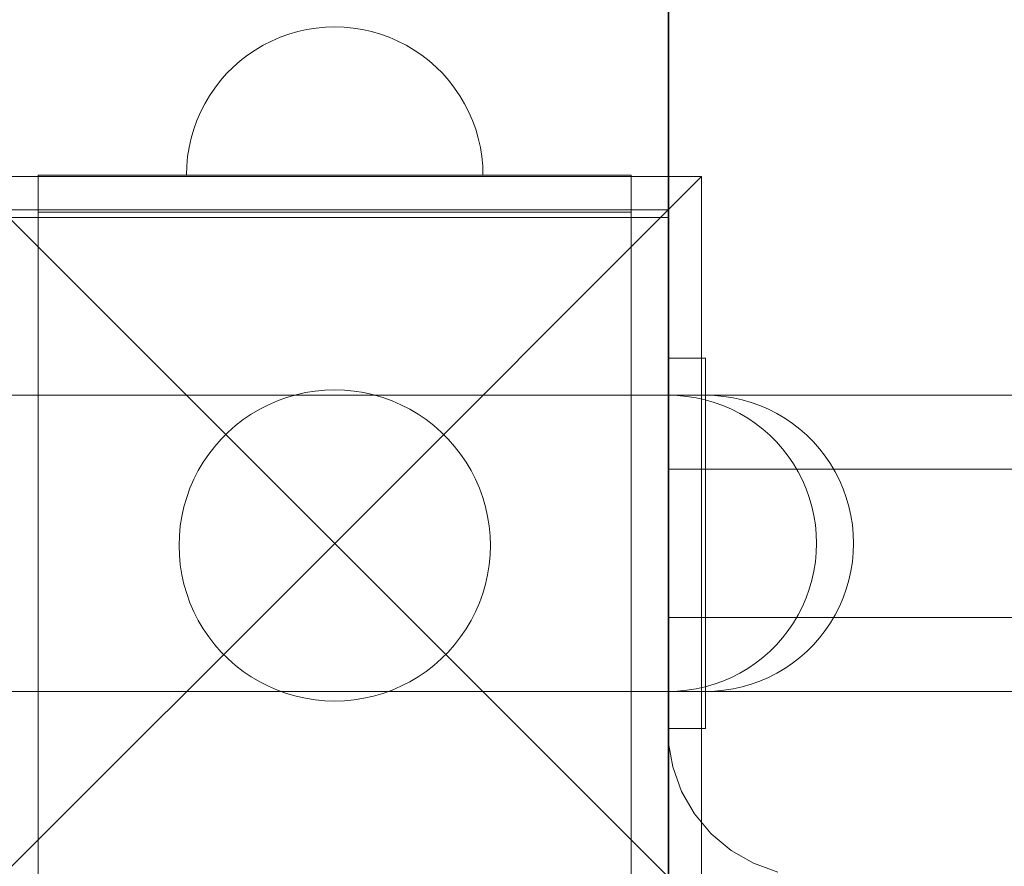
# Model space of a CAD drawing. Units: millimetres. Extents: x 15107 to 24482, y 2541 to 11541.
# Drawn here: x 19099 to 19231, y 8461 to 8576 of the extents above; entities that cross this region are included whole.
import ezdxf

# ---------------------------------------------------------------- set-up
doc = ezdxf.new("R2010")
doc.units = ezdxf.units.MM
doc.header["$MEASUREMENT"] = 0
doc.linetypes.add('Wipeout_Contour', pattern=[1000, 0, -1000])
doc.layers.add('STREFA', color=7, linetype='Continuous')
doc.layers.add('STREFA_Nr_pióra__7', color=7, linetype='Continuous', lineweight=18)
doc.layers.add('ZESTAW_Nr_pióra__7', color=7, linetype='Continuous', lineweight=18)
doc.styles.add('GENERATED_STYLE_1', font='txt')
doc.dimstyles.new('GENERATED_STYLE__1', dxfattribs={"dimtxt": 200, "dimasz": 137.681159, "dimexe": 0.18, "dimexo": 0, "dimgap": 0.09, "dimtad": 1, "dimtih": 1, "dimtoh": 1, "dimdec": 0, "dimlfac": 0.1, "dimzin": 0, "dimdsep": 46, "dimtxsty": 'GENERATED_STYLE_1', "dimblk": 'ARROWHEAD_5', "dimblk1": 'ARROWHEAD_5', "dimblk2": 'ARROWHEAD_5', "dimcen": 0.09, "dimclrd": 7, "dimclre": 7, "dimclrt": 7, "dimazin": 0, "dimtfac": 1, "dimtdec": 4, "dimtmove": 0, "dimatfit": 3, "dimfxl": 0, "dimtolj": 1, "dimtzin": 0, "dimarcsym": 0})
doc.dimstyles.new('GENERATED_STYLE__2', dxfattribs={"dimtxt": 200, "dimasz": 137.681159, "dimexe": 0.18, "dimexo": 0, "dimgap": 0.09, "dimtad": 1, "dimdec": 0, "dimlfac": 0.1, "dimzin": 0, "dimdsep": 46, "dimtxsty": 'GENERATED_STYLE_1', "dimblk": 'ARROWHEAD_5', "dimblk1": 'ARROWHEAD_5', "dimblk2": 'ARROWHEAD_5', "dimcen": 0.09, "dimclrd": 7, "dimclre": 7, "dimclrt": 7, "dimazin": 0, "dimtfac": 1, "dimtdec": 4, "dimtmove": 0, "dimatfit": 3, "dimfxl": 0, "dimtolj": 1, "dimtzin": 0, "dimarcsym": 0})

# ---------------------------------------------------------------- blocks, each defined once
blk = doc.blocks.new('*D1')
at = {"layer": 'STREFA_Nr_pióra__7', "linetype": 'Continuous'}
for points in [[(15107.34, 11238.28), (15247.29, 11200.78), (15247.29, 11275.78)], [(23889.43, 11238.28), (23749.48, 11275.78), (23749.48, 11200.78)]]:
    blk.add_hatch(color=256, dxfattribs=at).paths.add_polyline_path(points)
for p, q in [((15107.34, 11102.41), (15107.34, 11374.15)), ((23889.43, 11102.41), (23889.43, 11374.15)), ((15107.34, 11238.28), (15247.29, 11275.78)), ((15247.29, 11275.78), (15247.29, 11200.78)), ((23889.43, 11238.28), (23749.48, 11275.78)), ((23749.48, 11200.78), (23749.48, 11275.78)), ((15107.34, 11238.28), (15247.29, 11200.78)), ((15247.29, 11238.28), (23749.48, 11238.28)), ((23889.43, 11238.28), (23749.48, 11200.78))]:
    blk.add_line(p, q, dxfattribs=at)
at = {"color": 254, "linetype": 'Wipeout_Contour', "lineweight": 0, "ltscale": 90304.222757}
blk.add_wipeout([(19251.08, 11258.63), (19745.69, 11258.63), (19745.69, 11497.93), (19251.08, 11497.93)], dxfattribs=at).dxf.layer = 'STREFA'
at = {"layer": 'STREFA_Nr_pióra__7', "insert": (19270.73, 11278.28), "char_height": 200, "attachment_point": 7, "style": 'GENERATED_STYLE_1'}
blk.add_mtext('\\A1;{\\fArial|b0|i0|c238|p38;878}', dxfattribs=at)
blk = doc.blocks.new('ARROWHEAD_5')
at = {"color": 0, "linetype": 'Continuous', "lineweight": 0}
blk.add_line((0, 0), (-1, 0), dxfattribs=at)
blk.add_solid([(-1, 0.2679), (0, 0), (-1, -0.2679), (-1, 0.2679)], dxfattribs=at)
blk = doc.blocks.new('*D3')
at = {"layer": 'STREFA_Nr_pióra__7', "linetype": 'Continuous'}
for points in [[(24345.73, 10859.82), (24308.23, 10719.87), (24383.23, 10719.87)], [(24345.73, 2541.91), (24383.23, 2681.86), (24308.23, 2681.86)]]:
    blk.add_hatch(color=256, dxfattribs=at).paths.add_polyline_path(points)
for p, q in [((24481.6, 10859.82), (24209.86, 10859.82)), ((24345.73, 10859.82), (24308.23, 10719.87)), ((24345.73, 10859.82), (24383.23, 10719.87)), ((24383.23, 10719.87), (24308.23, 10719.87)), ((24345.73, 2681.86), (24345.73, 10719.87)), ((24345.73, 2541.91), (24308.23, 2681.86)), ((24308.23, 2681.86), (24383.23, 2681.86)), ((24345.73, 2541.91), (24383.23, 2681.86)), ((24481.6, 2541.91), (24209.86, 2541.91))]:
    blk.add_line(p, q, dxfattribs=at)
at = {"color": 254, "linetype": 'Wipeout_Contour', "lineweight": 0, "ltscale": 100469.026022}
blk.add_wipeout([(24325.38, 6453.56), (24325.38, 6948.17), (24086.08, 6948.17), (24086.08, 6453.56)], dxfattribs=at).dxf.layer = 'STREFA'
at = {"layer": 'STREFA_Nr_pióra__7', "insert": (24305.73, 6473.21), "char_height": 200, "attachment_point": 7, "rotation": 90, "style": 'GENERATED_STYLE_1'}
blk.add_mtext('\\A1;{\\fArial|b0|i0|c238|p38;832}', dxfattribs=at)

msp = doc.modelspace()

# ---------------------------------------------------------------- linework, layer by layer
at = {"layer": 'ZESTAW_Nr_pióra__7', "linetype": 'Continuous'}
for p, q in [((19186.21, 9353.08), (19186.21, 8453.08)), ((19186.15, 8479.86), (19186.15, 9339.86)), ((19186.15, 9270.86), (19186.15, 8548.86)), ((19139.89, 8574.53), (19138.64, 8574.41)), ((19139.89, 8574.53), (19138.64, 8574.41)), ((19141.15, 8574.57), (19139.89, 8574.53)), ((19141.15, 8574.57), (19139.89, 8574.53)), ((19141.15, 8574.57), (19142.41, 8574.53)), ((19141.15, 8574.57), (19142.41, 8574.53)), ((19142.41, 8574.53), (19143.66, 8574.41)), ((19142.41, 8574.53), (19143.66, 8574.41)), ((19133.79, 8573.16), (19132.63, 8572.66)), ((19133.79, 8573.16), (19132.63, 8572.66)), ((19134.97, 8573.59), (19133.79, 8573.16)), ((19134.97, 8573.59), (19133.79, 8573.16)), ((19136.18, 8573.94), (19134.97, 8573.59)), ((19136.18, 8573.94), (19134.97, 8573.59)), ((19137.4, 8574.21), (19136.18, 8573.94)), ((19137.4, 8574.21), (19136.18, 8573.94)), ((19138.64, 8574.41), (19137.4, 8574.21)), ((19138.64, 8574.41), (19137.4, 8574.21)), ((19143.66, 8574.41), (19144.9, 8574.21)), ((19143.66, 8574.41), (19144.9, 8574.21)), ((19144.9, 8574.21), (19146.12, 8573.94)), ((19144.9, 8574.21), (19146.12, 8573.94)), ((19146.12, 8573.94), (19147.33, 8573.59)), ((19146.12, 8573.94), (19147.33, 8573.59)), ((19147.33, 8573.59), (19148.51, 8573.16)), ((19147.33, 8573.59), (19148.51, 8573.16)), ((19148.51, 8573.16), (19149.67, 8572.66)), ((19148.51, 8573.16), (19149.67, 8572.66)), ((19131.51, 8572.09), (19130.43, 8571.45)), ((19131.51, 8572.09), (19130.43, 8571.45)), ((19132.63, 8572.66), (19131.51, 8572.09)), ((19132.63, 8572.66), (19131.51, 8572.09)), ((19149.67, 8572.66), (19150.79, 8572.09)), ((19149.67, 8572.66), (19150.79, 8572.09)), ((19150.79, 8572.09), (19151.87, 8571.45)), ((19150.79, 8572.09), (19151.87, 8571.45)), ((19129.39, 8570.75), (19128.4, 8569.98)), ((19129.39, 8570.75), (19128.4, 8569.98)), ((19130.43, 8571.45), (19129.39, 8570.75)), ((19130.43, 8571.45), (19129.39, 8570.75)), ((19151.87, 8571.45), (19152.91, 8570.75)), ((19151.87, 8571.45), (19152.91, 8570.75)), ((19152.91, 8570.75), (19153.9, 8569.98)), ((19152.91, 8570.75), (19153.9, 8569.98)), ((19127.46, 8569.15), (19126.57, 8568.26)), ((19127.46, 8569.15), (19126.57, 8568.26)), ((19128.4, 8569.98), (19127.46, 8569.15)), ((19128.4, 8569.98), (19127.46, 8569.15)), ((19153.9, 8569.98), (19154.84, 8569.15)), ((19153.9, 8569.98), (19154.84, 8569.15)), ((19154.84, 8569.15), (19155.73, 8568.26)), ((19154.84, 8569.15), (19155.73, 8568.26)), ((19126.57, 8568.26), (19125.74, 8567.32)), ((19126.57, 8568.26), (19125.74, 8567.32)), ((19155.73, 8568.26), (19156.56, 8567.32)), ((19155.73, 8568.26), (19156.56, 8567.32)), ((19125.74, 8567.32), (19124.97, 8566.32)), ((19125.74, 8567.32), (19124.97, 8566.32)), ((19156.56, 8567.32), (19157.33, 8566.32)), ((19156.56, 8567.32), (19157.33, 8566.32)), ((19124.26, 8565.28), (19123.62, 8564.2)), ((19124.26, 8565.28), (19123.62, 8564.2)), ((19124.97, 8566.32), (19124.26, 8565.28)), ((19124.97, 8566.32), (19124.26, 8565.28)), ((19157.33, 8566.32), (19158.04, 8565.28)), ((19157.33, 8566.32), (19158.04, 8565.28)), ((19158.04, 8565.28), (19158.68, 8564.2)), ((19158.04, 8565.28), (19158.68, 8564.2)), ((19123.62, 8564.2), (19123.05, 8563.08)), ((19123.62, 8564.2), (19123.05, 8563.08)), ((19158.68, 8564.2), (19159.25, 8563.08)), ((19158.68, 8564.2), (19159.25, 8563.08)), ((19123.05, 8563.08), (19122.55, 8561.93)), ((19123.05, 8563.08), (19122.55, 8561.93)), ((19159.25, 8563.08), (19159.75, 8561.93)), ((19159.25, 8563.08), (19159.75, 8561.93)), ((19122.55, 8561.93), (19122.13, 8560.75)), ((19122.55, 8561.93), (19122.13, 8560.75)), ((19159.75, 8561.93), (19160.17, 8560.75)), ((19159.75, 8561.93), (19160.17, 8560.75)), ((19122.13, 8560.75), (19121.78, 8559.54)), ((19122.13, 8560.75), (19121.78, 8559.54)), ((19160.17, 8560.75), (19160.52, 8559.54)), ((19160.17, 8560.75), (19160.52, 8559.54)), ((19121.78, 8559.54), (19121.5, 8558.31)), ((19121.78, 8559.54), (19121.5, 8558.31)), ((19160.52, 8559.54), (19160.8, 8558.31)), ((19160.52, 8559.54), (19160.8, 8558.31)), ((19121.5, 8558.31), (19121.31, 8557.07)), ((19121.5, 8558.31), (19121.31, 8557.07)), ((19160.8, 8558.31), (19160.99, 8557.07)), ((19160.8, 8558.31), (19160.99, 8557.07)), ((19121.31, 8557.07), (19121.19, 8555.82)), ((19121.31, 8557.07), (19121.19, 8555.82)), ((19160.99, 8557.07), (19161.11, 8555.82)), ((19160.99, 8557.07), (19161.11, 8555.82)), ((19126.15, 8554.57), (19101.15, 8554.57)), ((19101.15, 8554.57), (19101.15, 8549.57)), ((19121.19, 8555.82), (19121.15, 8554.57)), ((19121.19, 8555.82), (19121.15, 8554.57)), ((19156.15, 8554.57), (19126.15, 8554.57)), ((19181.15, 8554.57), (19156.15, 8554.57)), ((19161.11, 8555.82), (19161.15, 8554.57)), ((19161.11, 8555.82), (19161.15, 8554.57)), ((19181.15, 8554.57), (19181.15, 8549.57)), ((19091.65, 8554.36), (19141.15, 8504.86)), ((19190.65, 8554.36), (19091.65, 8554.36)), ((19190.65, 8554.36), (19141.15, 8504.86)), ((19190.65, 8455.36), (19190.65, 8554.36)), ((19096.15, 8549.86), (19186.15, 8549.86)), ((19101.15, 8459.57), (19101.15, 8549.57)), ((19126.15, 8549.57), (19101.15, 8549.57)), ((19156.15, 8549.57), (19126.15, 8549.57)), ((19181.15, 8549.57), (19156.15, 8549.57)), ((19181.15, 8549.57), (19181.15, 8459.57)), ((19186.15, 8549.86), (19186.15, 8459.86)), ((19186.15, 8548.86), (18286.15, 8548.86)), ((19186.15, 8529.86), (19186.15, 8479.86)), ((19191.15, 8529.86), (19186.15, 8529.86)), ((19191.15, 8529.86), (19186.15, 8529.86)), ((19186.15, 8529.86), (19186.15, 8479.86)), ((19191.15, 8529.86), (19186.15, 8529.86)), ((19191.15, 8479.86), (19191.15, 8529.86)), ((19191.15, 8479.86), (19191.15, 8529.86)), ((19191.15, 8479.86), (19191.15, 8529.86)), ((19138.52, 8525.4), (19137.21, 8525.2)), ((19139.83, 8525.53), (19138.52, 8525.4)), ((19141.15, 8525.57), (19139.83, 8525.53)), ((19142.47, 8525.53), (19141.15, 8525.57)), ((19143.78, 8525.4), (19142.47, 8525.53)), ((19145.08, 8525.2), (19143.78, 8525.4)), ((18736.15, 8524.86), (19429.94, 8524.86)), ((19133.42, 8524.09), (19132.21, 8523.57)), ((19134.66, 8524.54), (19133.42, 8524.09)), ((19135.93, 8524.91), (19134.66, 8524.54)), ((19137.21, 8525.2), (19135.93, 8524.91)), ((19146.37, 8524.91), (19145.08, 8525.2)), ((19147.64, 8524.54), (19146.37, 8524.91)), ((19148.88, 8524.09), (19147.64, 8524.54)), ((19150.09, 8523.57), (19148.88, 8524.09)), ((19187.41, 8524.82), (19186.15, 8524.86)), ((19186.15, 8524.86), (19186.15, 8524.82)), ((19186.15, 8524.82), (19186.15, 8524.86)), ((19186.15, 8524.86), (19341.84, 8524.86)), ((19187.41, 8524.82), (19186.15, 8524.86)), ((19186.15, 8524.82), (19186.15, 8524.86)), ((19186.15, 8524.82), (19186.15, 8524.7)), ((19186.15, 8524.7), (19186.15, 8524.82)), ((19186.15, 8524.7), (19186.15, 8524.82)), ((19186.15, 8524.7), (19186.15, 8524.51)), ((19186.15, 8524.51), (19186.15, 8524.7)), ((19186.15, 8524.51), (19186.15, 8524.7)), ((19186.15, 8524.51), (19186.15, 8524.23)), ((19186.15, 8524.23), (19186.15, 8524.51)), ((19186.15, 8524.23), (19186.15, 8524.51)), ((19186.15, 8524.23), (19186.15, 8523.88)), ((19186.15, 8523.88), (19186.15, 8524.23)), ((19186.15, 8523.88), (19186.15, 8524.23)), ((19188.66, 8524.7), (19187.41, 8524.82)), ((19188.66, 8524.7), (19187.41, 8524.82)), ((19189.9, 8524.51), (19188.66, 8524.7)), ((19189.9, 8524.51), (19188.66, 8524.7)), ((19191.12, 8524.23), (19189.9, 8524.51)), ((19191.12, 8524.23), (19189.9, 8524.51)), ((19192.33, 8523.88), (19191.12, 8524.23)), ((19192.33, 8523.88), (19191.12, 8524.23)), ((19192.41, 8524.82), (19191.15, 8524.86)), ((19191.15, 8524.86), (19191.15, 8524.82)), ((19192.41, 8524.82), (19191.15, 8524.86)), ((19191.15, 8524.86), (19191.15, 8524.82)), ((19192.41, 8524.82), (19191.15, 8524.86)), ((19191.15, 8524.86), (19191.15, 8524.82)), ((19192.41, 8524.82), (19191.15, 8524.86)), ((19191.15, 8524.86), (19191.15, 8524.82)), ((19191.15, 8524.82), (19191.15, 8524.7)), ((19191.15, 8524.82), (19191.15, 8524.7)), ((19191.15, 8524.82), (19191.15, 8524.7)), ((19191.15, 8524.82), (19191.15, 8524.7)), ((19191.15, 8524.7), (19191.15, 8524.51)), ((19191.15, 8524.7), (19191.15, 8524.51)), ((19191.15, 8524.7), (19191.15, 8524.51)), ((19191.15, 8524.7), (19191.15, 8524.51)), ((19191.15, 8524.51), (19191.15, 8524.23)), ((19191.15, 8524.51), (19191.15, 8524.23)), ((19191.15, 8524.51), (19191.15, 8524.23)), ((19191.15, 8524.51), (19191.15, 8524.23)), ((19191.15, 8524.23), (19191.15, 8523.88)), ((19191.15, 8524.23), (19191.15, 8523.88)), ((19191.15, 8524.23), (19191.15, 8523.88)), ((19191.15, 8524.23), (19191.15, 8523.88)), ((19193.66, 8524.7), (19192.41, 8524.82)), ((19193.66, 8524.7), (19192.41, 8524.82)), ((19193.66, 8524.7), (19192.41, 8524.82)), ((19193.66, 8524.7), (19192.41, 8524.82)), ((19194.9, 8524.51), (19193.66, 8524.7)), ((19194.9, 8524.51), (19193.66, 8524.7)), ((19194.9, 8524.51), (19193.66, 8524.7)), ((19194.9, 8524.51), (19193.66, 8524.7)), ((19196.12, 8524.23), (19194.9, 8524.51)), ((19196.12, 8524.23), (19194.9, 8524.51)), ((19196.12, 8524.23), (19194.9, 8524.51)), ((19196.12, 8524.23), (19194.9, 8524.51)), ((19197.33, 8523.88), (19196.12, 8524.23)), ((19197.33, 8523.88), (19196.12, 8524.23)), ((19197.33, 8523.88), (19196.12, 8524.23)), ((19197.33, 8523.88), (19196.12, 8524.23)), ((19131.03, 8522.97), (19129.9, 8522.3)), ((19132.21, 8523.57), (19131.03, 8522.97)), ((19151.27, 8522.97), (19150.09, 8523.57)), ((19152.4, 8522.3), (19151.27, 8522.97)), ((19186.15, 8523.88), (19186.15, 8523.46)), ((19186.15, 8523.46), (19186.15, 8523.88)), ((19186.15, 8523.46), (19186.15, 8523.88)), ((19186.15, 8523.46), (19186.15, 8522.96)), ((19186.15, 8522.96), (19186.15, 8523.46)), ((19186.15, 8522.96), (19186.15, 8523.46)), ((19186.15, 8522.96), (19186.15, 8522.39)), ((19186.15, 8522.39), (19186.15, 8522.96)), ((19186.15, 8522.39), (19186.15, 8522.96)), ((19191.15, 8523.88), (19191.15, 8523.46)), ((19191.15, 8523.88), (19191.15, 8523.46)), ((19191.15, 8523.88), (19191.15, 8523.46)), ((19191.15, 8523.88), (19191.15, 8523.46)), ((19191.15, 8523.46), (19191.15, 8522.96)), ((19191.15, 8523.46), (19191.15, 8522.96)), ((19191.15, 8523.46), (19191.15, 8522.96)), ((19191.15, 8523.46), (19191.15, 8522.96)), ((19191.15, 8522.96), (19191.15, 8522.39)), ((19191.15, 8522.96), (19191.15, 8522.39)), ((19191.15, 8522.96), (19191.15, 8522.39)), ((19191.15, 8522.96), (19191.15, 8522.39)), ((19193.51, 8523.46), (19192.33, 8523.88)), ((19193.51, 8523.46), (19192.33, 8523.88)), ((19194.67, 8522.96), (19193.51, 8523.46)), ((19194.67, 8522.96), (19193.51, 8523.46)), ((19195.79, 8522.39), (19194.67, 8522.96)), ((19195.79, 8522.39), (19194.67, 8522.96)), ((19198.51, 8523.46), (19197.33, 8523.88)), ((19198.51, 8523.46), (19197.33, 8523.88)), ((19198.51, 8523.46), (19197.33, 8523.88)), ((19198.51, 8523.46), (19197.33, 8523.88)), ((19199.67, 8522.96), (19198.51, 8523.46)), ((19199.67, 8522.96), (19198.51, 8523.46)), ((19199.67, 8522.96), (19198.51, 8523.46)), ((19199.67, 8522.96), (19198.51, 8523.46)), ((19200.79, 8522.39), (19199.67, 8522.96)), ((19200.79, 8522.39), (19199.67, 8522.96)), ((19200.79, 8522.39), (19199.67, 8522.96)), ((19200.79, 8522.39), (19199.67, 8522.96)), ((19128.81, 8521.56), (19127.76, 8520.75)), ((19129.9, 8522.3), (19128.81, 8521.56)), ((19153.49, 8521.56), (19152.4, 8522.3)), ((19154.54, 8520.75), (19153.49, 8521.56)), ((19186.15, 8522.39), (19186.15, 8521.75)), ((19186.15, 8521.75), (19186.15, 8522.39)), ((19186.15, 8521.75), (19186.15, 8522.39)), ((19186.15, 8521.75), (19186.15, 8521.04)), ((19186.15, 8521.04), (19186.15, 8521.75)), ((19186.15, 8521.04), (19186.15, 8521.75)), ((19191.15, 8522.39), (19191.15, 8521.75)), ((19191.15, 8522.39), (19191.15, 8521.75)), ((19191.15, 8522.39), (19191.15, 8521.75)), ((19191.15, 8522.39), (19191.15, 8521.75)), ((19191.15, 8521.75), (19191.15, 8521.04)), ((19191.15, 8521.75), (19191.15, 8521.04)), ((19191.15, 8521.75), (19191.15, 8521.04)), ((19191.15, 8521.75), (19191.15, 8521.04)), ((19196.87, 8521.75), (19195.79, 8522.39)), ((19196.87, 8521.75), (19195.79, 8522.39)), ((19197.91, 8521.04), (19196.87, 8521.75)), ((19197.91, 8521.04), (19196.87, 8521.75)), ((19201.87, 8521.75), (19200.79, 8522.39)), ((19201.87, 8521.75), (19200.79, 8522.39)), ((19201.87, 8521.75), (19200.79, 8522.39)), ((19201.87, 8521.75), (19200.79, 8522.39)), ((19202.91, 8521.04), (19201.87, 8521.75)), ((19202.91, 8521.04), (19201.87, 8521.75)), ((19202.91, 8521.04), (19201.87, 8521.75)), ((19202.91, 8521.04), (19201.87, 8521.75)), ((19127.76, 8520.75), (19126.77, 8519.88)), ((19155.53, 8519.88), (19154.54, 8520.75)), ((19186.15, 8521.04), (19186.15, 8520.27)), ((19186.15, 8520.27), (19186.15, 8521.04)), ((19186.15, 8520.27), (19186.15, 8521.04)), ((19186.15, 8520.27), (19186.15, 8519.44)), ((19186.15, 8519.44), (19186.15, 8520.27)), ((19186.15, 8519.44), (19186.15, 8520.27)), ((19191.15, 8521.04), (19191.15, 8520.27)), ((19191.15, 8521.04), (19191.15, 8520.27)), ((19191.15, 8521.04), (19191.15, 8520.27)), ((19191.15, 8521.04), (19191.15, 8520.27)), ((19191.15, 8520.27), (19191.15, 8519.44)), ((19191.15, 8520.27), (19191.15, 8519.44)), ((19191.15, 8520.27), (19191.15, 8519.44)), ((19191.15, 8520.27), (19191.15, 8519.44)), ((19198.9, 8520.27), (19197.91, 8521.04)), ((19198.9, 8520.27), (19197.91, 8521.04)), ((19199.84, 8519.44), (19198.9, 8520.27)), ((19199.84, 8519.44), (19198.9, 8520.27)), ((19203.9, 8520.27), (19202.91, 8521.04)), ((19203.9, 8520.27), (19202.91, 8521.04)), ((19203.9, 8520.27), (19202.91, 8521.04)), ((19203.9, 8520.27), (19202.91, 8521.04)), ((19204.84, 8519.44), (19203.9, 8520.27)), ((19204.84, 8519.44), (19203.9, 8520.27)), ((19204.84, 8519.44), (19203.9, 8520.27)), ((19204.84, 8519.44), (19203.9, 8520.27)), ((19125.84, 8518.94), (19124.97, 8517.95)), ((19126.77, 8519.88), (19125.84, 8518.94)), ((19156.46, 8518.94), (19155.53, 8519.88)), ((19157.33, 8517.95), (19156.46, 8518.94)), ((19186.15, 8519.44), (19186.15, 8518.55)), ((19186.15, 8518.55), (19186.15, 8519.44)), ((19186.15, 8518.55), (19186.15, 8519.44)), ((19191.15, 8519.44), (19191.15, 8518.55)), ((19191.15, 8519.44), (19191.15, 8518.55)), ((19191.15, 8519.44), (19191.15, 8518.55)), ((19191.15, 8519.44), (19191.15, 8518.55)), ((19200.73, 8518.55), (19199.84, 8519.44)), ((19200.73, 8518.55), (19199.84, 8519.44)), ((19205.73, 8518.55), (19204.84, 8519.44)), ((19205.73, 8518.55), (19204.84, 8519.44)), ((19205.73, 8518.55), (19204.84, 8519.44)), ((19205.73, 8518.55), (19204.84, 8519.44)), ((19124.97, 8517.95), (19124.16, 8516.91)), ((19158.14, 8516.91), (19157.33, 8517.95)), ((19186.15, 8518.55), (19186.15, 8517.61)), ((19186.15, 8517.61), (19186.15, 8518.55)), ((19186.15, 8517.61), (19186.15, 8518.55)), ((19186.15, 8517.61), (19186.15, 8516.62)), ((19186.15, 8516.62), (19186.15, 8517.61)), ((19186.15, 8516.62), (19186.15, 8517.61)), ((19191.15, 8518.55), (19191.15, 8517.61)), ((19191.15, 8518.55), (19191.15, 8517.61)), ((19191.15, 8518.55), (19191.15, 8517.61)), ((19191.15, 8518.55), (19191.15, 8517.61)), ((19191.15, 8517.61), (19191.15, 8516.62)), ((19191.15, 8517.61), (19191.15, 8516.62)), ((19191.15, 8517.61), (19191.15, 8516.62)), ((19191.15, 8517.61), (19191.15, 8516.62)), ((19201.56, 8517.61), (19200.73, 8518.55)), ((19201.56, 8517.61), (19200.73, 8518.55)), ((19202.33, 8516.62), (19201.56, 8517.61)), ((19202.33, 8516.62), (19201.56, 8517.61)), ((19206.56, 8517.61), (19205.73, 8518.55)), ((19206.56, 8517.61), (19205.73, 8518.55)), ((19206.56, 8517.61), (19205.73, 8518.55)), ((19206.56, 8517.61), (19205.73, 8518.55)), ((19207.33, 8516.62), (19206.56, 8517.61)), ((19207.33, 8516.62), (19206.56, 8517.61)), ((19207.33, 8516.62), (19206.56, 8517.61)), ((19207.33, 8516.62), (19206.56, 8517.61)), ((19124.16, 8516.91), (19123.42, 8515.82)), ((19158.88, 8515.82), (19158.14, 8516.91)), ((19186.15, 8516.62), (19186.15, 8515.58)), ((19186.15, 8515.58), (19186.15, 8516.62)), ((19186.15, 8515.58), (19186.15, 8516.62)), ((19191.15, 8516.62), (19191.15, 8515.58)), ((19191.15, 8516.62), (19191.15, 8515.58)), ((19191.15, 8516.62), (19191.15, 8515.58)), ((19191.15, 8516.62), (19191.15, 8515.58)), ((19203.04, 8515.58), (19202.33, 8516.62)), ((19203.04, 8515.58), (19202.33, 8516.62)), ((19208.04, 8515.58), (19207.33, 8516.62)), ((19208.04, 8515.58), (19207.33, 8516.62)), ((19208.04, 8515.58), (19207.33, 8516.62)), ((19208.04, 8515.58), (19207.33, 8516.62)), ((19122.75, 8514.68), (19122.15, 8513.51)), ((19123.42, 8515.82), (19122.75, 8514.68)), ((19159.55, 8514.68), (19158.88, 8515.82)), ((19160.15, 8513.51), (19159.55, 8514.68)), ((19186.15, 8515.58), (19186.15, 8514.5)), ((19186.15, 8514.5), (19186.15, 8515.58)), ((19186.15, 8514.5), (19186.15, 8515.58)), ((20686.15, 8514.86), (19186.15, 8514.86)), ((19186.15, 8514.86), (19186.15, 8494.86)), ((20686.15, 8514.86), (19186.15, 8514.86)), ((19186.15, 8514.86), (19186.15, 8494.86)), ((20686.15, 8514.86), (19186.15, 8514.86)), ((19191.15, 8515.58), (19191.15, 8514.5)), ((19191.15, 8515.58), (19191.15, 8514.5)), ((19191.15, 8515.58), (19191.15, 8514.5)), ((19191.15, 8515.58), (19191.15, 8514.5)), ((19203.68, 8514.5), (19203.04, 8515.58)), ((19203.68, 8514.5), (19203.04, 8515.58)), ((19208.68, 8514.5), (19208.04, 8515.58)), ((19208.68, 8514.5), (19208.04, 8515.58)), ((19208.68, 8514.5), (19208.04, 8515.58)), ((19208.68, 8514.5), (19208.04, 8515.58)), ((19122.15, 8513.51), (19121.62, 8512.3)), ((19160.68, 8512.3), (19160.15, 8513.51)), ((19186.15, 8514.5), (19186.15, 8513.38)), ((19186.15, 8513.38), (19186.15, 8514.5)), ((19186.15, 8513.38), (19186.15, 8514.5)), ((19186.15, 8513.38), (19186.15, 8512.22)), ((19186.15, 8512.22), (19186.15, 8513.38)), ((19186.15, 8512.22), (19186.15, 8513.38)), ((19191.15, 8514.5), (19191.15, 8513.38)), ((19191.15, 8514.5), (19191.15, 8513.38)), ((19191.15, 8514.5), (19191.15, 8513.38)), ((19191.15, 8514.5), (19191.15, 8513.38)), ((19191.15, 8513.38), (19191.15, 8512.22)), ((19191.15, 8513.38), (19191.15, 8512.22)), ((19191.15, 8513.38), (19191.15, 8512.22)), ((19191.15, 8513.38), (19191.15, 8512.22)), ((19204.25, 8513.38), (19203.68, 8514.5)), ((19204.25, 8513.38), (19203.68, 8514.5)), ((19204.75, 8512.22), (19204.25, 8513.38)), ((19204.75, 8512.22), (19204.25, 8513.38)), ((19209.25, 8513.38), (19208.68, 8514.5)), ((19209.25, 8513.38), (19208.68, 8514.5)), ((19209.25, 8513.38), (19208.68, 8514.5)), ((19209.25, 8513.38), (19208.68, 8514.5)), ((19209.75, 8512.22), (19209.25, 8513.38)), ((19209.75, 8512.22), (19209.25, 8513.38)), ((19209.75, 8512.22), (19209.25, 8513.38)), ((19209.75, 8512.22), (19209.25, 8513.38)), ((19121.62, 8512.3), (19121.18, 8511.06)), ((19161.12, 8511.06), (19160.68, 8512.3)), ((19186.15, 8512.22), (19186.15, 8511.04)), ((19186.15, 8511.04), (19186.15, 8512.22)), ((19186.15, 8511.04), (19186.15, 8512.22)), ((19191.15, 8512.22), (19191.15, 8511.04)), ((19191.15, 8512.22), (19191.15, 8511.04)), ((19191.15, 8512.22), (19191.15, 8511.04)), ((19191.15, 8512.22), (19191.15, 8511.04)), ((19205.17, 8511.04), (19204.75, 8512.22)), ((19205.17, 8511.04), (19204.75, 8512.22)), ((19210.17, 8511.04), (19209.75, 8512.22)), ((19210.17, 8511.04), (19209.75, 8512.22)), ((19210.17, 8511.04), (19209.75, 8512.22)), ((19210.17, 8511.04), (19209.75, 8512.22)), ((19121.18, 8511.06), (19120.81, 8509.79)), ((19161.49, 8509.79), (19161.12, 8511.06)), ((19186.15, 8511.04), (19186.15, 8509.84)), ((19186.15, 8509.83), (19186.15, 8511.04)), ((19186.15, 8509.84), (19186.15, 8511.04)), ((19191.15, 8511.04), (19191.15, 8509.83)), ((19191.15, 8511.04), (19191.15, 8509.84)), ((19191.15, 8511.04), (19191.15, 8509.84)), ((19191.15, 8511.04), (19191.15, 8509.84)), ((19205.52, 8509.84), (19205.17, 8511.04)), ((19205.52, 8509.84), (19205.17, 8511.04)), ((19210.52, 8509.83), (19210.17, 8511.04)), ((19210.52, 8509.84), (19210.17, 8511.04)), ((19210.52, 8509.84), (19210.17, 8511.04)), ((19210.52, 8509.84), (19210.17, 8511.04)), ((19120.81, 8509.79), (19120.52, 8508.5)), ((19161.78, 8508.5), (19161.49, 8509.79)), ((19186.15, 8509.84), (19186.15, 8508.61)), ((19186.15, 8508.61), (19186.15, 8509.84)), ((19186.15, 8508.61), (19186.15, 8509.83)), ((19191.15, 8509.84), (19191.15, 8508.61)), ((19191.15, 8509.84), (19191.15, 8508.61)), ((19191.15, 8509.84), (19191.15, 8508.61)), ((19191.15, 8509.83), (19191.15, 8508.61)), ((19205.8, 8508.61), (19205.52, 8509.84)), ((19205.8, 8508.61), (19205.52, 8509.84)), ((19210.8, 8508.61), (19210.52, 8509.84)), ((19210.8, 8508.61), (19210.52, 8509.84)), ((19210.8, 8508.61), (19210.52, 8509.84)), ((19210.8, 8508.61), (19210.52, 8509.83)), ((19120.52, 8508.5), (19120.32, 8507.2)), ((19161.98, 8507.2), (19161.78, 8508.5)), ((19186.15, 8508.61), (19186.15, 8507.37)), ((19186.15, 8507.37), (19186.15, 8508.61)), ((19186.15, 8507.37), (19186.15, 8508.61)), ((19191.15, 8508.61), (19191.15, 8507.37)), ((19191.15, 8508.61), (19191.15, 8507.37)), ((19191.15, 8508.61), (19191.15, 8507.37)), ((19191.15, 8508.61), (19191.15, 8507.37)), ((19205.99, 8507.37), (19205.8, 8508.61)), ((19205.99, 8507.37), (19205.8, 8508.61)), ((19210.99, 8507.37), (19210.8, 8508.61)), ((19210.99, 8507.37), (19210.8, 8508.61)), ((19210.99, 8507.37), (19210.8, 8508.61)), ((19210.99, 8507.37), (19210.8, 8508.61)), ((19120.32, 8507.2), (19120.19, 8505.89)), ((19162.11, 8505.89), (19161.98, 8507.2)), ((19186.15, 8507.37), (19186.15, 8506.12)), ((19186.15, 8506.12), (19186.15, 8507.37)), ((19186.15, 8506.12), (19186.15, 8507.37)), ((19191.15, 8507.37), (19191.15, 8506.12)), ((19191.15, 8507.37), (19191.15, 8506.12)), ((19191.15, 8507.37), (19191.15, 8506.12)), ((19191.15, 8507.37), (19191.15, 8506.12)), ((19206.11, 8506.12), (19205.99, 8507.37)), ((19206.11, 8506.12), (19205.99, 8507.37)), ((19211.11, 8506.12), (19210.99, 8507.37)), ((19211.11, 8506.12), (19210.99, 8507.37)), ((19211.11, 8506.12), (19210.99, 8507.37)), ((19211.11, 8506.12), (19210.99, 8507.37)), ((19120.19, 8505.89), (19120.15, 8504.57)), ((19162.15, 8504.57), (19162.11, 8505.89)), ((19186.15, 8506.12), (19186.15, 8504.86)), ((19186.15, 8504.86), (19186.15, 8506.12)), ((19186.15, 8504.86), (19186.15, 8506.12)), ((19191.15, 8506.12), (19191.15, 8504.86)), ((19191.15, 8506.12), (19191.15, 8504.86)), ((19191.15, 8506.12), (19191.15, 8504.86)), ((19191.15, 8506.12), (19191.15, 8504.86)), ((19206.15, 8504.86), (19206.11, 8506.12)), ((19206.15, 8504.86), (19206.11, 8506.12)), ((19211.15, 8504.86), (19211.11, 8506.12)), ((19211.15, 8504.86), (19211.11, 8506.12)), ((19211.15, 8504.86), (19211.11, 8506.12)), ((19211.15, 8504.86), (19211.11, 8506.12)), ((19091.65, 8455.36), (19141.15, 8504.86)), ((19120.15, 8504.57), (19120.19, 8503.25)), ((19190.65, 8455.36), (19141.15, 8504.86)), ((19162.11, 8503.25), (19162.15, 8504.57)), ((19186.15, 8504.86), (19186.15, 8503.61)), ((19186.15, 8503.61), (19186.15, 8504.86)), ((19186.15, 8503.61), (19186.15, 8504.86)), ((19191.15, 8504.86), (19191.15, 8503.61)), ((19191.15, 8504.86), (19191.15, 8503.61)), ((19191.15, 8504.86), (19191.15, 8503.61)), ((19191.15, 8504.86), (19191.15, 8503.61)), ((19206.15, 8504.86), (19206.11, 8503.61)), ((19206.15, 8504.86), (19206.11, 8503.61)), ((19211.11, 8503.61), (19211.15, 8504.86)), ((19211.15, 8504.86), (19211.11, 8503.61)), ((19211.15, 8504.86), (19211.11, 8503.61)), ((19211.15, 8504.86), (19211.11, 8503.61)), ((19120.19, 8503.25), (19120.32, 8501.94)), ((19161.98, 8501.94), (19162.11, 8503.25)), ((19186.15, 8503.61), (19186.15, 8502.35)), ((19186.15, 8502.35), (19186.15, 8503.61)), ((19186.15, 8502.35), (19186.15, 8503.61)), ((19191.15, 8503.61), (19191.15, 8502.35)), ((19191.15, 8503.61), (19191.15, 8502.35)), ((19191.15, 8503.61), (19191.15, 8502.35)), ((19191.15, 8503.61), (19191.15, 8502.35)), ((19206.11, 8503.61), (19205.99, 8502.35)), ((19206.11, 8503.61), (19205.99, 8502.35)), ((19210.99, 8502.35), (19211.11, 8503.61)), ((19211.11, 8503.61), (19210.99, 8502.35)), ((19211.11, 8503.61), (19210.99, 8502.35)), ((19211.11, 8503.61), (19210.99, 8502.35)), ((19120.32, 8501.94), (19120.52, 8500.63)), ((19161.78, 8500.63), (19161.98, 8501.94)), ((19186.15, 8502.35), (19186.15, 8501.11)), ((19186.15, 8501.11), (19186.15, 8502.35)), ((19186.15, 8501.11), (19186.15, 8502.35)), ((19191.15, 8502.35), (19191.15, 8501.11)), ((19191.15, 8502.35), (19191.15, 8501.11)), ((19191.15, 8502.35), (19191.15, 8501.11)), ((19191.15, 8502.35), (19191.15, 8501.11)), ((19205.99, 8502.35), (19205.8, 8501.11)), ((19205.99, 8502.35), (19205.8, 8501.11)), ((19210.8, 8501.11), (19210.99, 8502.35)), ((19210.99, 8502.35), (19210.8, 8501.11)), ((19210.99, 8502.35), (19210.8, 8501.11)), ((19210.99, 8502.35), (19210.8, 8501.11)), ((19120.52, 8500.63), (19120.81, 8499.34)), ((19161.49, 8499.34), (19161.78, 8500.63)), ((19186.15, 8501.11), (19186.15, 8499.89)), ((19186.15, 8499.89), (19186.15, 8501.11)), ((19186.15, 8499.89), (19186.15, 8501.11)), ((19191.15, 8501.11), (19191.15, 8499.89)), ((19191.15, 8501.11), (19191.15, 8499.89)), ((19191.15, 8501.11), (19191.15, 8499.89)), ((19191.15, 8501.11), (19191.15, 8499.89)), ((19205.8, 8501.11), (19205.52, 8499.89)), ((19205.8, 8501.11), (19205.52, 8499.89)), ((19210.52, 8499.89), (19210.8, 8501.11)), ((19210.8, 8501.11), (19210.52, 8499.89)), ((19210.8, 8501.11), (19210.52, 8499.89)), ((19210.8, 8501.11), (19210.52, 8499.89)), ((19120.81, 8499.34), (19121.18, 8498.08)), ((19161.12, 8498.08), (19161.49, 8499.34)), ((19186.15, 8499.89), (19186.15, 8498.68)), ((19186.15, 8498.68), (19186.15, 8499.89)), ((19186.15, 8498.68), (19186.15, 8499.89)), ((19191.15, 8499.89), (19191.15, 8498.68)), ((19191.15, 8499.89), (19191.15, 8498.68)), ((19191.15, 8499.89), (19191.15, 8498.68)), ((19191.15, 8499.89), (19191.15, 8498.68)), ((19205.52, 8499.89), (19205.17, 8498.68)), ((19205.52, 8499.89), (19205.17, 8498.68)), ((19210.17, 8498.68), (19210.52, 8499.89)), ((19210.52, 8499.89), (19210.17, 8498.68)), ((19210.52, 8499.89), (19210.17, 8498.68)), ((19210.52, 8499.89), (19210.17, 8498.68)), ((19121.18, 8498.08), (19121.62, 8496.84)), ((19160.68, 8496.84), (19161.12, 8498.08)), ((19186.15, 8498.68), (19186.15, 8497.5)), ((19186.15, 8497.5), (19186.15, 8498.68)), ((19186.15, 8497.5), (19186.15, 8498.68)), ((19186.15, 8497.5), (19186.15, 8496.35)), ((19186.15, 8496.35), (19186.15, 8497.5)), ((19186.15, 8496.35), (19186.15, 8497.5)), ((19191.15, 8498.68), (19191.15, 8497.5)), ((19191.15, 8498.68), (19191.15, 8497.5)), ((19191.15, 8498.68), (19191.15, 8497.5)), ((19191.15, 8498.68), (19191.15, 8497.5)), ((19191.15, 8497.5), (19191.15, 8496.35)), ((19191.15, 8497.5), (19191.15, 8496.35)), ((19191.15, 8497.5), (19191.15, 8496.35)), ((19191.15, 8497.5), (19191.15, 8496.35)), ((19204.75, 8497.5), (19204.25, 8496.35)), ((19204.75, 8497.5), (19204.25, 8496.35)), ((19205.17, 8498.68), (19204.75, 8497.5)), ((19205.17, 8498.68), (19204.75, 8497.5)), ((19209.25, 8496.35), (19209.75, 8497.5)), ((19209.75, 8497.5), (19209.25, 8496.35)), ((19209.75, 8497.5), (19209.25, 8496.35)), ((19209.75, 8497.5), (19209.25, 8496.35)), ((19209.75, 8497.5), (19210.17, 8498.68)), ((19210.17, 8498.68), (19209.75, 8497.5)), ((19210.17, 8498.68), (19209.75, 8497.5)), ((19210.17, 8498.68), (19209.75, 8497.5)), ((19121.62, 8496.84), (19122.15, 8495.63)), ((19160.15, 8495.63), (19160.68, 8496.84)), ((19186.15, 8496.35), (19186.15, 8495.23)), ((19186.15, 8495.23), (19186.15, 8496.35)), ((19186.15, 8495.23), (19186.15, 8496.35)), ((19191.15, 8496.35), (19191.15, 8495.23)), ((19191.15, 8496.35), (19191.15, 8495.23)), ((19191.15, 8496.35), (19191.15, 8495.23)), ((19191.15, 8496.35), (19191.15, 8495.23)), ((19204.25, 8496.35), (19203.68, 8495.23)), ((19204.25, 8496.35), (19203.68, 8495.23)), ((19208.68, 8495.23), (19209.25, 8496.35)), ((19209.25, 8496.35), (19208.68, 8495.23)), ((19209.25, 8496.35), (19208.68, 8495.23)), ((19209.25, 8496.35), (19208.68, 8495.23)), ((19122.15, 8495.63), (19122.75, 8494.45)), ((19159.55, 8494.45), (19160.15, 8495.63)), ((19186.15, 8495.23), (19186.15, 8494.14)), ((19186.15, 8494.14), (19186.15, 8495.23)), ((19186.15, 8494.14), (19186.15, 8495.23)), ((19186.15, 8494.86), (19240.49, 8494.86)), ((19186.15, 8494.86), (19240.49, 8494.86)), ((19186.15, 8494.86), (20686.15, 8494.86)), ((19191.15, 8495.23), (19191.15, 8494.14)), ((19191.15, 8495.23), (19191.15, 8494.14)), ((19191.15, 8495.23), (19191.15, 8494.14)), ((19191.15, 8495.23), (19191.15, 8494.14)), ((19203.68, 8495.23), (19203.04, 8494.14)), ((19203.68, 8495.23), (19203.04, 8494.14)), ((19208.04, 8494.14), (19208.68, 8495.23)), ((19208.68, 8495.23), (19208.04, 8494.14)), ((19208.68, 8495.23), (19208.04, 8494.14)), ((19208.68, 8495.23), (19208.04, 8494.14)), ((19122.75, 8494.45), (19123.42, 8493.31)), ((19158.88, 8493.31), (19159.55, 8494.45)), ((19186.15, 8494.14), (19186.15, 8493.11)), ((19186.15, 8493.11), (19186.15, 8494.14)), ((19186.15, 8493.11), (19186.15, 8494.14)), ((19191.15, 8494.14), (19191.15, 8493.11)), ((19191.15, 8494.14), (19191.15, 8493.11)), ((19191.15, 8494.14), (19191.15, 8493.11)), ((19191.15, 8494.14), (19191.15, 8493.11)), ((19203.04, 8494.14), (19202.33, 8493.11)), ((19203.04, 8494.14), (19202.33, 8493.11)), ((19207.33, 8493.11), (19208.04, 8494.14)), ((19208.04, 8494.14), (19207.33, 8493.11)), ((19208.04, 8494.14), (19207.33, 8493.11)), ((19208.04, 8494.14), (19207.33, 8493.11)), ((19123.42, 8493.31), (19124.16, 8492.22)), ((19124.16, 8492.22), (19124.97, 8491.18)), ((19157.33, 8491.18), (19158.14, 8492.22)), ((19158.14, 8492.22), (19158.88, 8493.31)), ((19186.15, 8493.11), (19186.15, 8492.11)), ((19186.15, 8492.11), (19186.15, 8493.11)), ((19186.15, 8492.11), (19186.15, 8493.11)), ((19186.15, 8492.11), (19186.15, 8491.17)), ((19186.15, 8491.17), (19186.15, 8492.11)), ((19186.15, 8491.17), (19186.15, 8492.11)), ((19191.15, 8493.11), (19191.15, 8492.11)), ((19191.15, 8493.11), (19191.15, 8492.11)), ((19191.15, 8493.11), (19191.15, 8492.11)), ((19191.15, 8493.11), (19191.15, 8492.11)), ((19191.15, 8492.11), (19191.15, 8491.17)), ((19191.15, 8492.11), (19191.15, 8491.17)), ((19191.15, 8492.11), (19191.15, 8491.17)), ((19191.15, 8492.11), (19191.15, 8491.17)), ((19201.56, 8492.11), (19200.73, 8491.17)), ((19201.56, 8492.11), (19200.73, 8491.17)), ((19202.33, 8493.11), (19201.56, 8492.11)), ((19202.33, 8493.11), (19201.56, 8492.11)), ((19205.73, 8491.17), (19206.56, 8492.11)), ((19206.56, 8492.11), (19205.73, 8491.17)), ((19206.56, 8492.11), (19205.73, 8491.17)), ((19206.56, 8492.11), (19205.73, 8491.17)), ((19206.56, 8492.11), (19207.33, 8493.11)), ((19207.33, 8493.11), (19206.56, 8492.11)), ((19207.33, 8493.11), (19206.56, 8492.11)), ((19207.33, 8493.11), (19206.56, 8492.11)), ((19124.97, 8491.18), (19125.84, 8490.19)), ((19156.46, 8490.19), (19157.33, 8491.18)), ((19186.15, 8491.17), (19186.15, 8490.28)), ((19186.15, 8490.28), (19186.15, 8491.17)), ((19186.15, 8490.28), (19186.15, 8491.17)), ((19191.15, 8491.17), (19191.15, 8490.28)), ((19191.15, 8491.17), (19191.15, 8490.28)), ((19191.15, 8491.17), (19191.15, 8490.28)), ((19191.15, 8491.17), (19191.15, 8490.28)), ((19200.73, 8491.17), (19199.84, 8490.28)), ((19200.73, 8491.17), (19199.84, 8490.28)), ((19204.84, 8490.28), (19205.73, 8491.17)), ((19205.73, 8491.17), (19204.84, 8490.28)), ((19205.73, 8491.17), (19204.84, 8490.28)), ((19205.73, 8491.17), (19204.84, 8490.28)), ((19125.84, 8490.19), (19126.77, 8489.26)), ((19155.53, 8489.26), (19156.46, 8490.19)), ((19186.15, 8490.28), (19186.15, 8489.45)), ((19186.15, 8489.45), (19186.15, 8490.28)), ((19186.15, 8489.45), (19186.15, 8490.28)), ((19186.15, 8489.45), (19186.15, 8488.68)), ((19186.15, 8488.68), (19186.15, 8489.45)), ((19186.15, 8488.68), (19186.15, 8489.45)), ((19191.15, 8490.28), (19191.15, 8489.45)), ((19191.15, 8490.28), (19191.15, 8489.45)), ((19191.15, 8490.28), (19191.15, 8489.45)), ((19191.15, 8490.28), (19191.15, 8489.45)), ((19191.15, 8489.45), (19191.15, 8488.68)), ((19191.15, 8489.45), (19191.15, 8488.68)), ((19191.15, 8489.45), (19191.15, 8488.68)), ((19191.15, 8489.45), (19191.15, 8488.68)), ((19198.9, 8489.45), (19197.91, 8488.68)), ((19198.9, 8489.45), (19197.91, 8488.68)), ((19199.84, 8490.28), (19198.9, 8489.45)), ((19199.84, 8490.28), (19198.9, 8489.45)), ((19202.91, 8488.68), (19203.9, 8489.45)), ((19203.9, 8489.45), (19202.91, 8488.68)), ((19203.9, 8489.45), (19202.91, 8488.68)), ((19203.9, 8489.45), (19202.91, 8488.68)), ((19203.9, 8489.45), (19204.84, 8490.28)), ((19204.84, 8490.28), (19203.9, 8489.45)), ((19204.84, 8490.28), (19203.9, 8489.45)), ((19204.84, 8490.28), (19203.9, 8489.45)), ((19126.77, 8489.26), (19127.76, 8488.39)), ((19127.76, 8488.39), (19128.81, 8487.58)), ((19153.49, 8487.58), (19154.54, 8488.39)), ((19154.54, 8488.39), (19155.53, 8489.26)), ((19186.15, 8488.68), (19186.15, 8487.97)), ((19186.15, 8487.97), (19186.15, 8488.68)), ((19186.15, 8487.97), (19186.15, 8488.68)), ((19191.15, 8488.68), (19191.15, 8487.97)), ((19191.15, 8488.68), (19191.15, 8487.97)), ((19191.15, 8488.68), (19191.15, 8487.97)), ((19191.15, 8488.68), (19191.15, 8487.97)), ((19197.91, 8488.68), (19196.87, 8487.97)), ((19197.91, 8488.68), (19196.87, 8487.97)), ((19201.87, 8487.97), (19202.91, 8488.68)), ((19202.91, 8488.68), (19201.87, 8487.97)), ((19202.91, 8488.68), (19201.87, 8487.97)), ((19202.91, 8488.68), (19201.87, 8487.97)), ((19128.81, 8487.58), (19129.9, 8486.84)), ((19129.9, 8486.84), (19131.03, 8486.16)), ((19151.27, 8486.16), (19152.4, 8486.84)), ((19152.4, 8486.84), (19153.49, 8487.58)), ((19186.15, 8487.97), (19186.15, 8487.34)), ((19186.15, 8487.33), (19186.15, 8487.97)), ((19186.15, 8487.34), (19186.15, 8487.97)), ((19186.15, 8487.34), (19186.15, 8486.76)), ((19186.15, 8486.76), (19186.15, 8487.34)), ((19186.15, 8486.76), (19186.15, 8487.33)), ((19186.15, 8486.76), (19186.15, 8486.27)), ((19186.15, 8486.27), (19186.15, 8486.76)), ((19186.15, 8486.27), (19186.15, 8486.76)), ((19191.15, 8487.97), (19191.15, 8487.33)), ((19191.15, 8487.97), (19191.15, 8487.34)), ((19191.15, 8487.97), (19191.15, 8487.34)), ((19191.15, 8487.97), (19191.15, 8487.34)), ((19191.15, 8487.34), (19191.15, 8486.76)), ((19191.15, 8487.34), (19191.15, 8486.76)), ((19191.15, 8487.34), (19191.15, 8486.76)), ((19191.15, 8487.33), (19191.15, 8486.76)), ((19191.15, 8486.76), (19191.15, 8486.27)), ((19191.15, 8486.76), (19191.15, 8486.27)), ((19191.15, 8486.76), (19191.15, 8486.27)), ((19191.15, 8486.76), (19191.15, 8486.27)), ((19194.67, 8486.76), (19193.51, 8486.27)), ((19194.67, 8486.76), (19193.51, 8486.27)), ((19195.79, 8487.34), (19194.67, 8486.76)), ((19195.79, 8487.34), (19194.67, 8486.76)), ((19196.87, 8487.97), (19195.79, 8487.34)), ((19196.87, 8487.97), (19195.79, 8487.34)), ((19198.51, 8486.27), (19199.67, 8486.76)), ((19199.67, 8486.76), (19198.51, 8486.27)), ((19199.67, 8486.76), (19198.51, 8486.27)), ((19199.67, 8486.76), (19198.51, 8486.27)), ((19200.79, 8487.34), (19199.67, 8486.76)), ((19200.79, 8487.34), (19199.67, 8486.76)), ((19200.79, 8487.34), (19199.67, 8486.76)), ((19199.67, 8486.76), (19200.79, 8487.33)), ((19200.79, 8487.33), (19201.87, 8487.97)), ((19201.87, 8487.97), (19200.79, 8487.34)), ((19201.87, 8487.97), (19200.79, 8487.34)), ((19201.87, 8487.97), (19200.79, 8487.34)), ((19131.03, 8486.16), (19132.21, 8485.57)), ((19132.21, 8485.57), (19133.42, 8485.04)), ((19148.88, 8485.04), (19150.09, 8485.57)), ((19150.09, 8485.57), (19151.27, 8486.16)), ((19186.15, 8486.27), (19186.15, 8485.84)), ((19186.15, 8485.84), (19186.15, 8486.27)), ((19186.15, 8485.84), (19186.15, 8486.27)), ((19186.15, 8485.84), (19186.15, 8485.49)), ((19186.15, 8485.49), (19186.15, 8485.84)), ((19186.15, 8485.49), (19186.15, 8485.84)), ((19186.15, 8485.49), (19186.15, 8485.22)), ((19186.15, 8485.22), (19186.15, 8485.49)), ((19186.15, 8485.22), (19186.15, 8485.49)), ((19191.12, 8485.49), (19189.9, 8485.22)), ((19191.12, 8485.49), (19189.9, 8485.22)), ((19192.33, 8485.84), (19191.12, 8485.49)), ((19192.33, 8485.84), (19191.12, 8485.49)), ((19191.15, 8486.27), (19191.15, 8485.84)), ((19191.15, 8486.27), (19191.15, 8485.84)), ((19191.15, 8486.27), (19191.15, 8485.84)), ((19191.15, 8486.27), (19191.15, 8485.84)), ((19191.15, 8485.84), (19191.15, 8485.49)), ((19191.15, 8485.84), (19191.15, 8485.49)), ((19191.15, 8485.84), (19191.15, 8485.49)), ((19191.15, 8485.84), (19191.15, 8485.49)), ((19191.15, 8485.49), (19191.15, 8485.22)), ((19191.15, 8485.49), (19191.15, 8485.22)), ((19191.15, 8485.49), (19191.15, 8485.22)), ((19191.15, 8485.49), (19191.15, 8485.22)), ((19193.51, 8486.27), (19192.33, 8485.84)), ((19193.51, 8486.27), (19192.33, 8485.84)), ((19194.9, 8485.22), (19196.12, 8485.49)), ((19196.12, 8485.49), (19194.9, 8485.22)), ((19196.12, 8485.49), (19194.9, 8485.22)), ((19196.12, 8485.49), (19194.9, 8485.22)), ((19196.12, 8485.49), (19197.33, 8485.84)), ((19197.33, 8485.84), (19196.12, 8485.49)), ((19197.33, 8485.84), (19196.12, 8485.49)), ((19197.33, 8485.84), (19196.12, 8485.49)), ((19197.33, 8485.84), (19198.51, 8486.27)), ((19198.51, 8486.27), (19197.33, 8485.84)), ((19198.51, 8486.27), (19197.33, 8485.84)), ((19198.51, 8486.27), (19197.33, 8485.84)), ((19429.94, 8484.86), (18736.15, 8484.86)), ((19133.42, 8485.04), (19134.66, 8484.59)), ((19134.66, 8484.59), (19135.93, 8484.23)), ((19135.93, 8484.23), (19137.21, 8483.94)), ((19145.08, 8483.94), (19146.37, 8484.23)), ((19146.37, 8484.23), (19147.64, 8484.59)), ((19147.64, 8484.59), (19148.88, 8485.04)), ((19186.15, 8485.22), (19186.15, 8485.02)), ((19186.15, 8485.02), (19186.15, 8485.22)), ((19186.15, 8485.02), (19186.15, 8485.22)), ((19186.15, 8485.02), (19186.15, 8484.9)), ((19186.15, 8484.9), (19186.15, 8485.02)), ((19186.15, 8484.9), (19186.15, 8485.02)), ((19187.41, 8484.9), (19186.15, 8484.86)), ((19186.15, 8484.9), (19186.15, 8484.86)), ((19186.15, 8484.86), (19186.15, 8484.9)), ((19187.41, 8484.9), (19186.15, 8484.86)), ((19186.15, 8484.86), (19186.15, 8484.9)), ((19186.15, 8484.86), (19341.84, 8484.86)), ((19188.66, 8485.02), (19187.41, 8484.9)), ((19188.66, 8485.02), (19187.41, 8484.9)), ((19189.9, 8485.22), (19188.66, 8485.02)), ((19189.9, 8485.22), (19188.66, 8485.02)), ((19191.15, 8485.22), (19191.15, 8485.02)), ((19191.15, 8485.22), (19191.15, 8485.02)), ((19191.15, 8485.22), (19191.15, 8485.02)), ((19191.15, 8485.22), (19191.15, 8485.02)), ((19191.15, 8485.02), (19191.15, 8484.9)), ((19191.15, 8485.02), (19191.15, 8484.9)), ((19191.15, 8485.02), (19191.15, 8484.9)), ((19191.15, 8485.02), (19191.15, 8484.9)), ((19191.15, 8484.86), (19192.41, 8484.9)), ((19191.15, 8484.9), (19191.15, 8484.86)), ((19192.41, 8484.9), (19191.15, 8484.86)), ((19191.15, 8484.9), (19191.15, 8484.86)), ((19192.41, 8484.9), (19191.15, 8484.86)), ((19191.15, 8484.9), (19191.15, 8484.86)), ((19192.41, 8484.9), (19191.15, 8484.86)), ((19191.15, 8484.9), (19191.15, 8484.86)), ((19192.41, 8484.9), (19193.66, 8485.02)), ((19193.66, 8485.02), (19192.41, 8484.9)), ((19193.66, 8485.02), (19192.41, 8484.9)), ((19193.66, 8485.02), (19192.41, 8484.9)), ((19193.66, 8485.02), (19194.9, 8485.22)), ((19194.9, 8485.22), (19193.66, 8485.02)), ((19194.9, 8485.22), (19193.66, 8485.02)), ((19194.9, 8485.22), (19193.66, 8485.02)), ((19137.21, 8483.94), (19138.52, 8483.73)), ((19138.52, 8483.73), (19139.83, 8483.61)), ((19139.83, 8483.61), (19141.15, 8483.57)), ((19141.15, 8483.57), (19142.47, 8483.61)), ((19142.47, 8483.61), (19143.78, 8483.73)), ((19143.78, 8483.73), (19145.08, 8483.94)), ((19186.15, 8479.86), (19191.15, 8479.86)), ((19186.15, 8479.86), (19191.15, 8479.86)), ((19186.15, 8479.86), (19191.15, 8479.86)), ((19186.15, 8478.11), (19186.15, 8479.86)), ((19186.76, 8474.67), (19186.15, 8478.11)), ((19187.95, 8471.38), (19186.76, 8474.67)), ((19189.7, 8468.35), (19187.95, 8471.38)), ((19191.95, 8465.67), (19189.7, 8468.35)), ((19194.63, 8463.42), (19191.95, 8465.67)), ((19197.67, 8461.67), (19194.63, 8463.42)), ((19200.95, 8460.47), (19197.67, 8461.67))]:
    msp.add_line(p, q, dxfattribs=at)

# ---------------------------------------------------------------- next in the draw order: dimensions: what is measured, and where the dimension line sits
at = {"layer": 'STREFA', "linetype": 'Continuous'}
dim = msp.add_linear_dim(base=(23889.43, 11238.28), p1=(15107.34, 8199.74), p2=(23889.43, 9061.84), dimstyle='GENERATED_STYLE__1', dxfattribs=at)
dim.commit()
dim.dimension.update_dxf_attribs({"geometry": '*D1', "text_midpoint": (19498.39, 11378.28), "dimtype": 160})

# ---------------------------------------------------------------- next in the draw order: dimensions: what is measured, and where the dimension line sits
dim = msp.add_linear_dim(base=(24345.73, 10859.82), p1=(18678.86, 2541.91), p2=(19992.85, 10859.82), angle=90, dimstyle='GENERATED_STYLE__2', dxfattribs=at)
dim.commit()
dim.dimension.update_dxf_attribs({"geometry": '*D3', "text_midpoint": (24205.73, 6700.87), "dimtype": 160, "text_rotation": 90})

doc.saveas('drawing.dxf')
